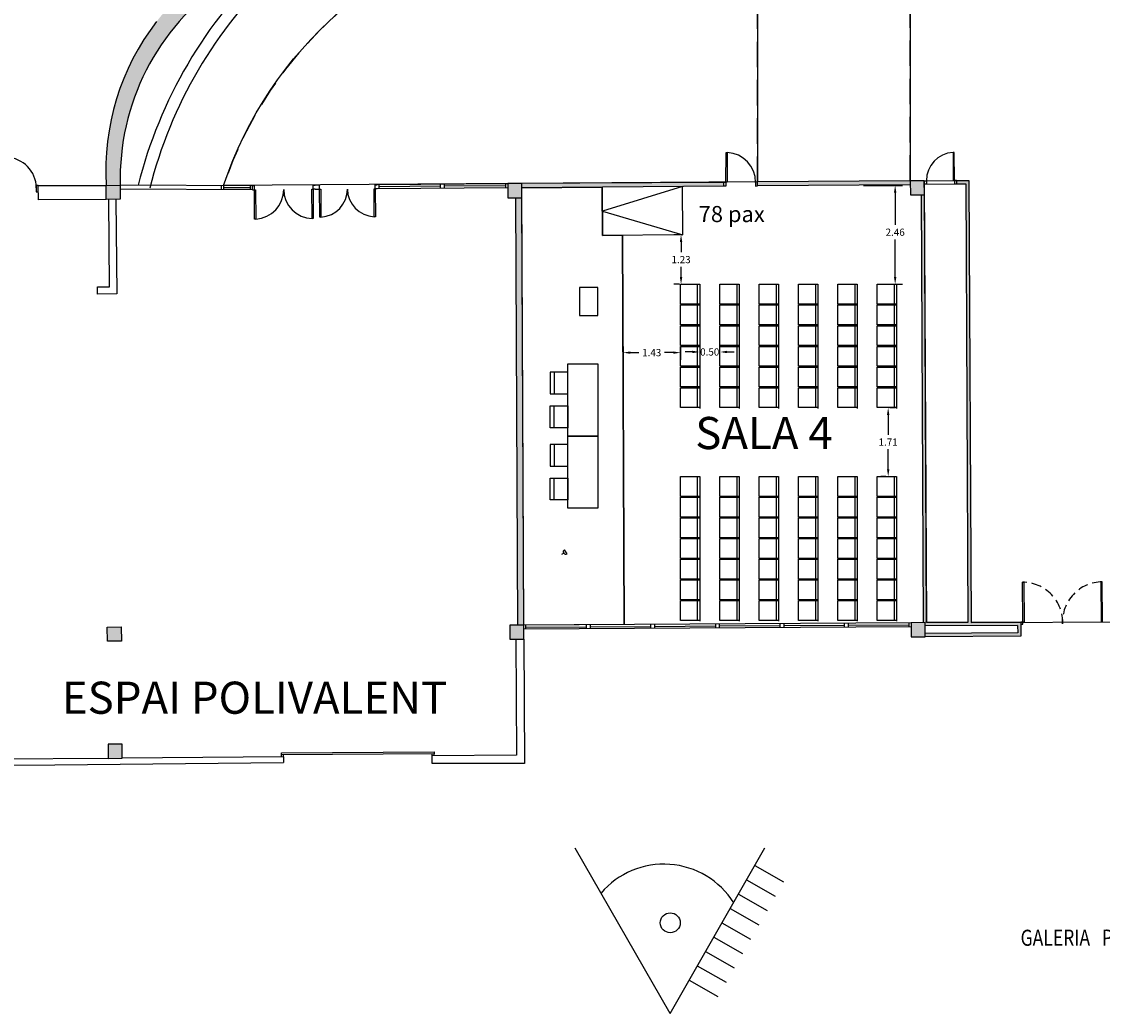
# Model space of a CAD drawing. Extents: x -628 to 351, y -594 to -333.
# Drawn here: x -227 to -200, y -500 to -475 of the extents above; entities that cross this region are included whole.
import ezdxf

# ---------------------------------------------------------------- set-up
doc = ezdxf.new("R2010")
doc.units = 0
doc.header["$MEASUREMENT"] = 0
doc.linetypes.add('HIDDEN', pattern=[0.375, 0.25, -0.125])
doc.linetypes.add('LÍNEAS_OCULTAS2', pattern=[4.7625, 3.175, -1.5875])
doc.layers.get('Defpoints').update_dxf_attribs({"linetype": 'CONTINUOUS'})
for name, color, linetype in [('1-ENV', 2, 'CONTINUOUS'), ('1-FUST', 4, 'CONTINUOUS'), ('1-MUR', 3, 'CONTINUOUS'), ('1-PILARS', 6, 'CONTINUOUS'), ('2-PROJ 1', 1, 'CONTINUOUS'), ('2-PROJ 2', 251, 'CONTINUOUS'), ('2-PROJ OCULTES', 4, 'LÍNEAS_OCULTAS2'), ('3-AUX 1', 30, 'CONTINUOUS'), ('4-TRA MURS', 253, 'CONTINUOUS'), ('4-TRA PILARS', 252, 'CONTINUOUS'), ('5-TXT 1 - ESPAIS', 1, 'CONTINUOUS'), ('72_BRX_CADHEROPLUS_D2_GRAFIK', 7, 'CONTINUOUS'), ('Cotas', 1, 'CONTINUOUS'), ('MOBILIARIO', 30, 'CONTINUOUS'), ('SIMB_INFORMACION', 5, 'CONTINUOUS'), ('SIMB_SERVICIOS', 3, 'CONTINUOUS'), ('TEXTOS', 7, 'CONTINUOUS'), ('TEXTOS_EN', 7, 'CONTINUOUS')]:
    doc.layers.add(name, color=color, linetype=linetype)
doc.layers.add('3-AUX 2_falsos sostres', color=190, linetype='CONTINUOUS', plot=False)
doc.layers.add('3-AUX 2_paviment', color=102, linetype='CONTINUOUS', plot=False)
doc.styles.add('Legend', font='calibri.ttf')
doc.styles.add('SS', font='sanss___.ttf')
doc.styles.add('text FIRA', font='arial.ttf')
doc.dimstyles.new('Eusebi', dxfattribs={"dimtxt": 0.18, "dimasz": 0.18, "dimexe": 0.18, "dimexo": 0.0625, "dimgap": 0.09, "dimtad": 0, "dimtih": 1, "dimtoh": 1, "dimzin": 0, "dimdsep": 46, "dimtxsty": 'Legend', "dimcen": 0.09, "dimadec": 0, "dimazin": 0, "dimtfac": 1, "dimtdec": 4, "dimtofl": 0, "dimtmove": 0, "dimatfit": 3, "dimfxl": 0, "dimtfill": 1, "dimtolj": 1, "dimtzin": 0, "dimarcsym": 0})

# ---------------------------------------------------------------- blocks, each defined once
blk = doc.blocks.new('PTO_VISTA')
at = {"layer": 'SIMB_INFORMACION', "linetype": 'Continuous'}
for p, q in [((-0.004, -2.256), (-2.368, 1.858)), ((-0.004, -2.256), (2.356, 1.868)), ((2.104, 1.427), (2.818, 1.018)), ((1.9, 1.07), (2.614, 0.662)), ((1.695, 0.713), (2.409, 0.305)), ((1.491, 0.356), (2.205, -0.052)), ((1.287, -0.001), (2.001, -0.409)), ((1.082, -0.358), (1.796, -0.766)), ((0.878, -0.715), (1.592, -1.123)), ((0.674, -1.072), (1.388, -1.48)), ((0.469, -1.429), (1.183, -1.837))]:
    blk.add_line(p, q, dxfattribs=at)
blk.add_circle((0, 0), 0.248, dxfattribs=at)
blk.add_circle((0, 0), 0.248, dxfattribs=at)
blk.add_arc((-0.159, -0.594), 2.054, 32.1721, 139.6167, dxfattribs=at)
blk = doc.blocks.new('ELECTRICIDAD')
at = {"layer": 'SIMB_SERVICIOS', "linetype": 'Continuous'}
for p, q in [((-0.25, 0), (0.25, 0)), ((0, 0.25), (0, 0.5))]:
    blk.add_line(p, q, dxfattribs=at)
blk.add_arc((0, 0), 0.25, 0, 180, dxfattribs=at)
blk = doc.blocks.new('*D147')
at = {"layer": 'Cotas', "color": 0, "lineweight": -2, "transparency": 16777216}
for p, q in [((-205.276, -485.004), (-205.276, -485.5)), ((-205.235, -484.824), (-205.096, -484.824)), ((-205.276, -486.358), (-205.276, -485.862)), ((-205.338, -486.538), (-205.456, -486.538))]:
    blk.add_line(p, q, dxfattribs=at)
at = {"layer": 'Cotas', "color": 0, "transparency": 16777216}
for points in [[(-205.306, -485.004), (-205.246, -485.004), (-205.276, -484.824)], [(-205.306, -486.358), (-205.246, -486.358), (-205.276, -486.538)]]:
    blk.add_solid(points, dxfattribs=at)
at = {"layer": 'Defpoints', "color": 0, "transparency": 16777216}
for p in [(-205.297, -484.824, 0.416), (-205.276, -486.538), (-205.276, -486.538)]:
    blk.add_point(p, dxfattribs=at)
at = {"layer": 'Cotas', "color": 0, "transparency": 16777216, "insert": (-205.276, -485.681), "char_height": 0.18, "attachment_point": 5, "style": 'Legend', "bg_fill": 3, "box_fill_scale": 1.25, "bg_fill_color": 256, "bg_fill_true_color": 13158600, "bg_fill_transparency": 0}
blk.add_mtext('\\A1;1.71', dxfattribs=at)
blk = doc.blocks.new('*D148')
at = {"layer": 'Cotas', "color": 0, "lineweight": -2, "transparency": 16777216}
for p, q in [((-205.891, -479.291), (-204.922, -479.291)), ((-205.102, -479.471), (-205.102, -480.275)), ((-205.102, -481.574), (-205.102, -480.639)), ((-205.064, -481.754), (-204.922, -481.754))]:
    blk.add_line(p, q, dxfattribs=at)
at = {"layer": 'Cotas', "color": 0, "transparency": 16777216}
for points in [[(-205.132, -479.471), (-205.072, -479.471), (-205.102, -479.291)], [(-205.132, -481.574), (-205.072, -481.574), (-205.102, -481.754)]]:
    blk.add_solid(points, dxfattribs=at)
at = {"layer": 'Defpoints', "color": 0, "transparency": 16777216}
for p in [(-205.954, -479.291), (-205.102, -479.291), (-205.126, -481.754)]:
    blk.add_point(p, dxfattribs=at)
at = {"layer": 'Cotas', "color": 0, "transparency": 16777216, "insert": (-205.102, -480.457), "char_height": 0.18, "attachment_point": 5, "style": 'Legend', "bg_fill": 3, "box_fill_scale": 1.25, "bg_fill_color": 256, "bg_fill_true_color": 13158600, "bg_fill_transparency": 0}
blk.add_mtext('\\A1;2.46', dxfattribs=at)
blk = doc.blocks.new('*D149')
at = {"layer": 'Cotas', "color": 0, "lineweight": -2, "transparency": 16777216}
for p, q in [((-211.876, -483.3), (-211.876, -483.635)), ((-211.696, -483.455), (-211.483, -483.455)), ((-210.628, -483.455), (-210.841, -483.455)), ((-210.448, -483.303), (-210.448, -483.635))]:
    blk.add_line(p, q, dxfattribs=at)
at = {"layer": 'Cotas', "color": 0, "transparency": 16777216}
for points in [[(-211.696, -483.425), (-211.696, -483.485), (-211.876, -483.455)], [(-210.628, -483.425), (-210.628, -483.485), (-210.448, -483.455)]]:
    blk.add_solid(points, dxfattribs=at)
at = {"layer": 'Defpoints', "color": 0, "transparency": 16777216}
for p in [(-211.876, -483.237), (-211.876, -483.455), (-210.448, -483.24)]:
    blk.add_point(p, dxfattribs=at)
at = {"layer": 'Cotas', "color": 0, "transparency": 16777216, "insert": (-211.162, -483.455), "char_height": 0.18, "attachment_point": 5, "style": 'Legend', "bg_fill": 3, "box_fill_scale": 1.25, "bg_fill_color": 256, "bg_fill_true_color": 13158600, "bg_fill_transparency": 0}
blk.add_mtext('\\A1;1.43', dxfattribs=at)
blk = doc.blocks.new('*D156')
at = {"layer": 'Cotas', "color": 0, "lineweight": -2, "transparency": 16777216}
for p, q in [((-210.148, -483.438), (-210.328, -483.438)), ((-209.968, -483.285), (-209.968, -483.618)), ((-209.468, -483.392), (-209.468, -483.258)), ((-209.288, -483.438), (-209.108, -483.438))]:
    blk.add_line(p, q, dxfattribs=at)
at = {"layer": 'Cotas', "color": 0, "transparency": 16777216}
for points in [[(-210.148, -483.408), (-210.148, -483.468), (-209.968, -483.438)], [(-209.288, -483.408), (-209.288, -483.468), (-209.468, -483.438)]]:
    blk.add_solid(points, dxfattribs=at)
at = {"layer": 'Cotas', "color": 0, "transparency": 16777216, "insert": (-209.718, -483.438), "char_height": 0.18, "attachment_point": 5, "style": 'Legend', "bg_fill": 3, "box_fill_scale": 1.25, "bg_fill_color": 256, "bg_fill_true_color": 13158600, "bg_fill_transparency": 0}
blk.add_mtext('\\A1;0.50', dxfattribs=at)
at = {"layer": 'Defpoints', "color": 0, "transparency": 16777216}
for p in [(-209.968, -483.223), (-209.968, -483.438), (-209.468, -483.454)]:
    blk.add_point(p, dxfattribs=at)
blk = doc.blocks.new('Presidencia')
at = {"layer": 'MOBILIARIO'}
for points in [[(-263.075, -424.956), (-262.535, -424.956), (-262.535, -425.396), (-263.075, -425.396), (-263.075, -424.956)], [(-263.075, -425.056), (-262.535, -425.056)], [(-261.69, -424.956), (-262.23, -424.956), (-262.23, -425.396), (-261.69, -425.396), (-261.69, -424.956)], [(-261.69, -425.056), (-262.23, -425.056)], [(-261.275, -424.956), (-260.735, -424.956), (-260.735, -425.396), (-261.275, -425.396), (-261.275, -424.956)], [(-261.275, -425.056), (-260.735, -425.056)], [(-259.89, -424.956), (-260.43, -424.956), (-260.43, -425.396), (-259.89, -425.396), (-259.89, -424.956)], [(-259.89, -425.056), (-260.43, -425.056)], [(-263.283, -425.396), (-261.483, -425.396), (-261.483, -426.136), (-263.283, -426.136), (-263.283, -425.396)], [(-261.483, -425.396), (-259.683, -425.396), (-259.683, -426.136), (-261.483, -426.136), (-261.483, -425.396)], [(-258.483, -426.136), (-257.783, -426.136), (-257.783, -425.686), (-258.483, -425.686), (-258.483, -426.136)]]:
    blk.add_lwpolyline(points, dxfattribs=at)
blk = doc.blocks.new('*D217')
at = {"layer": 'Cotas', "color": 0, "lineweight": -2, "transparency": 16777216}
for p, q in [((-210.451, -480.521), (-210.612, -480.521)), ((-210.432, -480.701), (-210.432, -480.955)), ((-210.432, -481.574), (-210.432, -481.32)), ((-210.468, -481.754), (-210.612, -481.754))]:
    blk.add_line(p, q, dxfattribs=at)
at = {"layer": 'Cotas', "color": 0, "transparency": 16777216}
for points in [[(-210.462, -480.701), (-210.402, -480.701), (-210.432, -480.521)], [(-210.462, -481.574), (-210.402, -481.574), (-210.432, -481.754)]]:
    blk.add_solid(points, dxfattribs=at)
at = {"layer": 'Defpoints', "color": 0, "transparency": 16777216}
for p in [(-210.432, -480.521), (-210.388, -480.521), (-210.406, -481.754)]:
    blk.add_point(p, dxfattribs=at)
at = {"layer": 'Cotas', "color": 0, "transparency": 16777216, "insert": (-210.432, -481.138), "char_height": 0.18, "attachment_point": 5, "style": 'Legend', "bg_fill": 3, "box_fill_scale": 1.25, "bg_fill_color": 256, "bg_fill_true_color": 13158600, "bg_fill_transparency": 0}
blk.add_mtext('\\A1;1.23', dxfattribs=at)
blk = doc.blocks.new('Silla 2')
at = {"layer": '72_BRX_CADHEROPLUS_D2_GRAFIK', "color": 7}
blk.add_line((-609.024, -439.523), (-608.529, -439.523), dxfattribs=at)
for points in [[(-609.024, -439.582), (-608.529, -439.582), (-608.529, -439.102), (-609.024, -439.102), (-609.024, -439.582)], [(-608.529, -439.582), (-608.509, -439.582)]]:
    blk.add_lwpolyline(points, dxfattribs=at)
blk = doc.blocks.new('*D260')
at = {"layer": 'Cotas', "color": 0, "lineweight": -2, "transparency": 16777216}
for p, q in [((-212.05, -413.511), (-211.932, -413.511)), ((-212.112, -413.691), (-212.112, -415.571)), ((-212.112, -417.816), (-212.112, -415.936)), ((-212.163, -417.996), (-212.292, -417.996)), ((-565.846, -421.382), (-565.846, -421.624)), ((-565.666, -421.444), (-565.365, -421.444)), ((-565.185, -421.495), (-565.185, -421.624)), ((-14.87, -483.311), (-14.87, -483.194)), ((-12.87, -483.311), (-12.87, -483.194)), ((-14.69, -483.374), (-14.199, -483.374)), ((-13.05, -483.374), (-13.542, -483.374))]:
    blk.add_line(p, q, dxfattribs=at)
at = {"layer": 'Cotas', "color": 0, "transparency": 16777216}
for points in [[(-212.142, -413.691), (-212.082, -413.691), (-212.112, -413.511)], [(-212.142, -417.816), (-212.082, -417.816), (-212.112, -417.996)], [(-565.666, -421.414), (-565.666, -421.474), (-565.846, -421.444)], [(-565.365, -421.414), (-565.365, -421.474), (-565.185, -421.444)], [(-14.69, -483.344), (-14.69, -483.404), (-14.87, -483.374)], [(-13.05, -483.344), (-13.05, -483.404), (-12.87, -483.374)]]:
    blk.add_solid(points, dxfattribs=at)
at = {"layer": 'Defpoints', "color": 0, "transparency": 16777216}
for p in [(-212.112, -413.511), (-212.112, -413.511), (-212.1, -417.996), (-14.87, -483.374), (-12.87, -483.374), (-12.87, -483.374)]:
    blk.add_point(p, dxfattribs=at)
at = {"layer": 'Cotas', "color": 7, "transparency": 16777216, "insert": (-212.112, -415.753), "char_height": 0.18, "attachment_point": 5, "style": 'Legend', "bg_fill": 3, "box_fill_scale": 1.25, "bg_fill_color": 256, "bg_fill_true_color": 13158600, "bg_fill_transparency": 0}
blk.add_mtext('\\A1;4.48', dxfattribs=at)
at = {"layer": 'Cotas', "color": 0, "transparency": 16777216, "char_height": 0.18, "attachment_point": 5, "style": 'Legend', "bg_fill": 3, "box_fill_scale": 1.25, "bg_fill_color": 256, "bg_fill_true_color": 13158600, "bg_fill_transparency": 0}
for s, insert in [('\\A1;0.66', (-565.516, -421.444)), ('\\A1;2.00', (-13.87, -483.374))]:
    blk.add_mtext(s, dxfattribs=dict(at, insert=insert))
at = {"layer": 'Defpoints', "color": 0, "transparency": 16777216}
for p in [(-565.846, -421.32), (-565.185, -421.433), (-565.185, -421.444)]:
    blk.add_point(p, dxfattribs=at)
blk = doc.blocks.new('*D261')
at = {"layer": 'Cotas', "color": 0, "lineweight": -2, "transparency": 16777216}
for p, q in [((-211.43, -416.9), (-211.43, -416.564)), ((-211.25, -416.744), (-210.193, -416.744)), ((-208.462, -416.744), (-209.542, -416.744)), ((-208.282, -416.889), (-208.282, -416.564)), ((-570.671, -421.737), (-570.671, -421.62)), ((-570.491, -421.8), (-570.382, -421.8)), ((-569.631, -421.8), (-569.74, -421.8)), ((-569.451, -421.841), (-569.451, -421.98)), ((-14.87, -487.744), (-14.87, -487.625)), ((-15.05, -487.805), (-15.23, -487.805)), ((-13.855, -487.858), (-13.855, -487.985)), ((-13.675, -487.805), (-13.495, -487.805))]:
    blk.add_line(p, q, dxfattribs=at)
at = {"layer": 'Cotas', "color": 0, "transparency": 16777216}
for points in [[(-211.25, -416.714), (-211.25, -416.774), (-211.43, -416.744)], [(-208.462, -416.714), (-208.462, -416.774), (-208.282, -416.744)], [(-570.491, -421.77), (-570.491, -421.83), (-570.671, -421.8)], [(-569.631, -421.77), (-569.631, -421.83), (-569.451, -421.8)], [(-15.05, -487.775), (-15.05, -487.835), (-14.87, -487.805)], [(-13.675, -487.775), (-13.675, -487.835), (-13.855, -487.805)]]:
    blk.add_solid(points, dxfattribs=at)
at = {"layer": 'Defpoints', "color": 0, "transparency": 16777216}
for p in [(-208.282, -416.744), (-211.43, -416.963), (-208.282, -416.951), (-570.671, -421.8), (-569.451, -421.779, 0.416), (-569.451, -421.8), (-14.87, -487.806)]:
    blk.add_point(p, dxfattribs=at)
at = {"layer": 'Cotas', "color": 7, "transparency": 16777216, "insert": (-209.868, -416.744), "char_height": 0.18, "attachment_point": 5, "style": 'Legend', "bg_fill": 3, "box_fill_scale": 1.25, "bg_fill_color": 256, "bg_fill_true_color": 13158600, "bg_fill_transparency": 0}
blk.add_mtext('\\A1;3.15', dxfattribs=at)
at = {"layer": 'Cotas', "color": 0, "transparency": 16777216, "char_height": 0.18, "attachment_point": 5, "style": 'Legend', "bg_fill": 3, "box_fill_scale": 1.25, "bg_fill_color": 256, "bg_fill_true_color": 13158600, "bg_fill_transparency": 0}
for s, insert in [('\\A1;1.22', (-570.061, -421.8)), ('\\A1;1.01', (-14.207, -487.805))]:
    blk.add_mtext(s, dxfattribs=dict(at, insert=insert))
at = {"layer": 'Defpoints', "color": 0, "transparency": 16777216}
for p in [(-13.855, -487.795), (-13.855, -487.805)]:
    blk.add_point(p, dxfattribs=at)

msp = doc.modelspace()

# ---------------------------------------------------------------- hatches: boundary and pattern name
at = {"layer": '4-TRA MURS'}
h = msp.add_hatch(color=256, dxfattribs=at)
h.dxf.hatch_style = 1
h.paths.add_polyline_path([(-220.894, -468.883), (-220.894, -468.727), (-220.894, -468.665), (-221.3, -468.664), (-221.3, -468.758), (-221.4, -468.758), (-221.401, -468.908), (-221.301, -468.908), (-221.307, -470.628), (-224.707, -470.641), (-224.7, -468.771), (-224.829, -468.771), (-224.838, -466.925), (-224.612, -466.973), (-224.614, -466.666), (-224.99, -466.586), (-224.979, -468.772), (-228.163, -468.784), (-231.603, -468.797), (-233.183, -468.803), (-233.333, -468.804), (-233.332, -468.954), (-231.762, -468.948), (-227.732, -468.932), (-224.828, -468.921), (-224.819, -470.741), (-221.307, -470.728), (-221.316, -473.406, 0.113329), (-223.488, -475.214, 0.181208), (-224.743, -479.29), (-224.393, -479.288, -0.252978), (-221.817, -474.215), (-221.815, -474.485), (-220.883, -473.851)])
h = msp.add_hatch(color=256, dxfattribs=at)
h.dxf.hatch_style = 1
h.paths.add_polyline_path([(-209.366, -479.213), (-214.744, -479.239), (-214.744, -479.25), (-214.394, -479.248), (-214.394, -479.353), (-209.365, -479.313)])
h = msp.add_hatch(color=256, dxfattribs=at)
h.dxf.hatch_style = 1
h.paths.add_polyline_path([(-204.726, -479.176), (-208.526, -479.206), (-208.525, -479.306), (-204.725, -479.276)])
h = msp.add_hatch(color=256, dxfattribs=at)
h.dxf.hatch_style = 1
h.paths.add_polyline_path([(-201.974, -490.163), (-203.213, -490.17), (-203.266, -479.171), (-203.576, -479.171), (-203.575, -479.251), (-203.345, -479.251), (-203.293, -490.17), (-204.323, -490.176), (-204.374, -479.525), (-204.454, -479.525), (-204.403, -490.176), (-204.356, -490.176), (-204.356, -490.256), (-202.053, -490.244), (-202.052, -490.434), (-204.354, -490.446), (-204.354, -490.526), (-201.972, -490.513)])
h = msp.add_hatch(color=256, dxfattribs=at)
h.dxf.hatch_style = 1
h.paths.add_polyline_path([(-214.392, -479.598), (-214.551, -479.599), (-214.504, -490.242), (-214.345, -490.241)])
at = {"layer": '4-TRA PILARS'}
h = msp.add_hatch(color=256, dxfattribs=at)
h.dxf.hatch_style = 1
h.paths.add_polyline_path([(-224.393, -479.288), (-224.743, -479.29), (-224.741, -479.64), (-224.391, -479.638)])
h = msp.add_hatch(color=256, dxfattribs=at)
h.dxf.hatch_style = 1
h.paths.add_polyline_path([(-214.394, -479.248), (-214.744, -479.25), (-214.742, -479.6), (-214.392, -479.598)])
h = msp.add_hatch(color=256, dxfattribs=at)
h.dxf.hatch_style = 1
h.paths.add_polyline_path([(-204.376, -479.175), (-204.726, -479.176), (-204.724, -479.526), (-204.374, -479.525)])
h = msp.add_hatch(color=256, dxfattribs=at)
h.dxf.hatch_style = 1
h.paths.add_polyline_path([(-204.356, -490.176), (-204.706, -490.178), (-204.704, -490.528), (-204.354, -490.526)])
h = msp.add_hatch(color=256, dxfattribs=at)
h.dxf.hatch_style = 1
h.paths.add_polyline_path([(-224.366, -490.285), (-224.716, -490.288), (-224.713, -490.638), (-224.363, -490.635)])
h = msp.add_hatch(color=256, dxfattribs=at)
h.dxf.hatch_style = 1
h.paths.add_polyline_path([(-214.345, -490.241), (-214.695, -490.243), (-214.693, -490.592), (-214.343, -490.591)])
h = msp.add_hatch(color=256, dxfattribs=at)
h.dxf.hatch_style = 1
h.paths.add_polyline_path([(-224.343, -493.202), (-224.693, -493.205), (-224.691, -493.555), (-224.341, -493.552)])

# ---------------------------------------------------------------- linework, layer by layer
at = {"layer": '1-ENV'}
for p, q in [((-214.744, -479.239), (-209.366, -479.213)), ((-214.744, -479.25), (-214.744, -479.239)), ((-209.365, -479.313), (-214.394, -479.353)), ((-209.365, -479.313), (-209.366, -479.213)), ((-204.726, -479.176), (-208.526, -479.206)), ((-208.525, -479.306), (-208.526, -479.206)), ((-204.725, -479.276), (-208.525, -479.306)), ((-204.376, -479.175), (-204.323, -490.176)), ((-203.576, -479.171), (-203.575, -479.251)), ((-203.576, -479.171), (-203.266, -479.171)), ((-203.575, -479.251), (-203.345, -479.251)), ((-203.345, -479.251), (-203.293, -490.17)), ((-203.266, -479.171), (-203.213, -490.17)), ((-214.551, -479.599), (-214.504, -490.242)), ((-214.345, -490.241), (-214.392, -479.598)), ((-204.454, -479.525), (-204.403, -490.176)), ((-203.293, -490.17), (-204.323, -490.176)), ((-201.974, -490.163), (-203.213, -490.17)), ((-201.974, -490.163), (-201.972, -490.513)), ((-202.053, -490.244), (-204.356, -490.256)), ((-202.052, -490.434), (-204.354, -490.446)), ((-202.053, -490.244), (-202.052, -490.434)), ((-201.972, -490.513), (-204.354, -490.526))]:
    msp.add_line(p, q, dxfattribs=at)
for centre, radius, start, end in [((-212.706, -482.13), 11.596, 133.4697, 165.8218), ((-218.412, -479.134), 5.983, 124.6888, 181.4757), ((-218.677, -478.926), 6.077, 142.3477, 183.4317)]:
    msp.add_arc(centre, radius, start, end, dxfattribs=at)
at = {"layer": '1-FUST'}
for p, q in [((-209.316, -479.213), (-209.31, -478.473)), ((-209.31, -478.473), (-209.28, -478.474)), ((-209.28, -478.474), (-209.286, -479.213)), ((-203.631, -478.472), (-203.661, -478.472)), ((-203.661, -478.472), (-203.656, -479.172)), ((-203.626, -479.171), (-203.631, -478.472)), ((-226.432, -479.298), (-226.483, -479.298)), ((-226.483, -479.298), (-226.482, -479.448)), ((-221.104, -479.3), (-224.393, -479.288)), ((-221.103, -479.4), (-224.392, -479.388)), ((-221.873, -479.397), (-221.874, -479.297)), ((-221.817, -479.396), (-221.817, -479.297)), ((-221.817, -479.347), (-221.154, -479.342)), ((-221.153, -479.4), (-221.154, -479.3)), ((-221.054, -479.299), (-221.104, -479.3)), ((-221.103, -479.4), (-221.104, -479.3)), ((-221.103, -479.4), (-221.053, -479.399)), ((-221.053, -479.399), (-221.054, -479.299)), ((-221.047, -480.129), (-221.053, -479.399)), ((-221.053, -479.399), (-221.023, -479.399)), ((-221.023, -479.399), (-221.017, -480.129)), ((-219.617, -480.118), (-219.623, -479.388)), ((-219.623, -479.388), (-219.593, -479.388)), ((-219.593, -479.388), (-219.594, -479.288)), ((-219.594, -479.288), (-219.544, -479.288)), ((-219.593, -479.388), (-219.587, -480.117)), ((-219.543, -479.388), (-219.593, -479.388)), ((-219.434, -479.287), (-219.544, -479.288)), ((-219.543, -479.388), (-219.433, -479.387)), ((-219.433, -479.387), (-219.434, -479.287)), ((-219.433, -479.387), (-219.403, -479.386)), ((-219.428, -480.081), (-219.433, -479.387)), ((-219.403, -479.386), (-219.398, -480.081)), ((-218.068, -480.07), (-218.073, -479.376)), ((-218.073, -479.376), (-218.043, -479.376)), ((-218.044, -479.276), (-217.994, -479.275)), ((-218.043, -479.376), (-218.044, -479.276)), ((-217.993, -479.375), (-218.043, -479.376)), ((-218.043, -479.376), (-218.038, -480.07)), ((-214.744, -479.25), (-217.994, -479.275)), ((-214.743, -479.35), (-217.993, -479.375)), ((-217.943, -479.375), (-217.944, -479.275)), ((-216.419, -479.313), (-217.944, -479.325)), ((-216.418, -479.363), (-216.419, -479.263)), ((-216.318, -479.362), (-216.319, -479.262)), ((-214.794, -479.3), (-216.319, -479.312)), ((-214.793, -479.35), (-214.794, -479.25)), ((-209.366, -479.213), (-209.316, -479.213)), ((-209.315, -479.313), (-209.365, -479.313)), ((-209.286, -479.213), (-209.316, -479.213)), ((-209.316, -479.213), (-209.315, -479.313)), ((-208.526, -479.206), (-208.576, -479.207)), ((-208.576, -479.207), (-208.575, -479.307)), ((-208.575, -479.307), (-208.525, -479.306)), ((-204.376, -479.175), (-204.326, -479.174)), ((-204.325, -479.257), (-204.375, -479.257)), ((-204.326, -479.174), (-204.325, -479.257)), ((-203.656, -479.172), (-203.626, -479.171)), ((-203.576, -479.171), (-203.626, -479.171)), ((-203.626, -479.171), (-203.625, -479.251)), ((-203.625, -479.251), (-203.575, -479.251)), ((-226.482, -479.448), (-226.431, -479.448)), ((-221.017, -480.129), (-221.047, -480.129)), ((-219.587, -480.117), (-219.617, -480.118)), ((-219.398, -480.081), (-219.428, -480.081)), ((-218.038, -480.07), (-218.068, -480.07)), ((-204.706, -490.178), (-214.345, -490.241)), ((-206.362, -490.289), (-206.363, -490.189)), ((-206.262, -490.288), (-206.263, -490.188)), ((-204.755, -490.279), (-204.756, -490.179)), ((-204.705, -490.278), (-214.344, -490.341)), ((-214.294, -490.341), (-214.295, -490.241)), ((-214.295, -490.291), (-212.788, -490.283)), ((-212.788, -490.331), (-212.788, -490.231)), ((-212.688, -490.33), (-212.688, -490.23)), ((-212.688, -490.28), (-211.182, -490.27)), ((-211.181, -490.32), (-211.182, -490.22)), ((-211.081, -490.32), (-211.082, -490.22)), ((-211.082, -490.27), (-209.575, -490.26)), ((-209.575, -490.21), (-209.575, -490.31)), ((-209.475, -490.309), (-209.475, -490.209)), ((-209.475, -490.259), (-207.969, -490.25)), ((-207.969, -490.2), (-207.969, -490.3)), ((-207.869, -490.299), (-207.869, -490.199)), ((-207.869, -490.249), (-206.362, -490.239)), ((-206.262, -490.238), (-204.756, -490.229))]:
    msp.add_line(p, q, dxfattribs=at)
at = {"layer": '1-FUST', "linetype": 'Continuous'}
for p, q in [((-201.929, -489.173), (-201.899, -489.173)), ((-201.924, -490.163), (-201.929, -489.173)), ((-201.899, -489.173), (-201.894, -490.163)), ((-199.949, -489.163), (-199.979, -489.163)), ((-199.979, -489.163), (-199.974, -490.153)), ((-199.944, -490.153), (-199.949, -489.163)), ((-201.924, -490.163), (-201.974, -490.163)), ((-201.923, -490.213), (-201.924, -490.163)), ((-201.924, -490.163), (-201.894, -490.163)), ((-201.894, -490.163), (-201.924, -490.163)), ((-199.974, -490.153), (-199.944, -490.153)), ((-201.973, -490.213), (-201.923, -490.213))]:
    msp.add_line(p, q, dxfattribs=at)
at = {"layer": '1-FUST'}
for centre, radius, start, end in [((-227.242, -479.354), 0.76, 0.45, 88.1877), ((-209.316, -479.213), 0.74, 359.55, 87.2266), ((-203.628, -479.169), 0.698, 92.7314, 180.4219), ((-221.053, -479.399), 0.73, 272.8053, 0.45), ((-219.593, -479.388), 0.73, 180.45, 268.0947), ((-219.433, -479.387), 0.695, 272.924, 0.45), ((-218.043, -479.376), 0.695, 180.45, 267.976)]:
    msp.add_arc(centre, radius, start, end, dxfattribs=at)
at = {"layer": '1-FUST', "linetype": 'HIDDEN'}
for centre, start, end in [((-201.924, -490.163), 357.4099, 90.3012), ((-199.944, -490.153), 90.3012, 183.1925)]:
    msp.add_arc(centre, 0.991, start, end, dxfattribs=at)
at = {"layer": '1-MUR'}
for p, q in [((-226.432, -479.298), (-224.743, -479.29)), ((-226.43, -479.648), (-226.432, -479.298)), ((-224.741, -479.64), (-226.43, -479.648)), ((-224.662, -481.814), (-224.68, -479.64)), ((-224.5, -479.639), (-224.481, -481.993)), ((-224.962, -481.817), (-224.662, -481.814)), ((-224.961, -481.997), (-224.962, -481.817)), ((-224.481, -481.993), (-224.961, -481.997)), ((-214.543, -490.592), (-214.531, -493.474)), ((-214.343, -490.591), (-214.33, -493.68)), ((-214.531, -493.474), (-216.63, -493.491)), ((-216.63, -493.681), (-216.63, -493.491)), ((-214.33, -493.68), (-216.63, -493.681))]:
    msp.add_line(p, q, dxfattribs=at)
at = {"layer": '1-PILARS'}
for p, q in [((-224.743, -479.29), (-224.393, -479.288)), ((-224.741, -479.64), (-224.743, -479.29)), ((-224.393, -479.288), (-224.391, -479.638)), ((-214.394, -479.248), (-214.744, -479.25)), ((-214.744, -479.25), (-214.742, -479.6)), ((-214.392, -479.598), (-214.394, -479.248)), ((-204.376, -479.175), (-204.726, -479.176)), ((-204.726, -479.176), (-204.724, -479.526)), ((-204.374, -479.525), (-204.376, -479.175)), ((-224.391, -479.638), (-224.741, -479.64)), ((-214.742, -479.6), (-214.392, -479.598)), ((-204.724, -479.526), (-204.374, -479.525)), ((-204.356, -490.176), (-204.706, -490.178)), ((-204.706, -490.178), (-204.704, -490.528)), ((-204.354, -490.526), (-204.356, -490.176)), ((-224.716, -490.288), (-224.366, -490.285)), ((-224.713, -490.638), (-224.716, -490.288)), ((-224.366, -490.285), (-224.363, -490.635)), ((-214.345, -490.241), (-214.695, -490.243)), ((-214.695, -490.243), (-214.693, -490.592)), ((-214.343, -490.591), (-214.345, -490.241)), ((-224.363, -490.635), (-224.713, -490.638)), ((-214.693, -490.592), (-214.343, -490.591)), ((-204.704, -490.528), (-204.354, -490.526)), ((-224.343, -493.202), (-224.693, -493.205)), ((-224.693, -493.205), (-224.691, -493.555)), ((-224.341, -493.552), (-224.343, -493.202)), ((-224.691, -493.555), (-224.341, -493.552))]:
    msp.add_line(p, q, dxfattribs=at)
at = {"layer": '2-PROJ 1'}
for p, q in [((-212.388, -480.537), (-212.394, -479.337)), ((-210.388, -480.521), (-210.394, -479.321)), ((-210.388, -480.521), (-212.388, -480.537)), ((-211.845, -490.225), (-211.888, -480.533))]:
    msp.add_line(p, q, dxfattribs=at)
msp.add_arc((-212.706, -482.13), 11.296, 133.4697, 165.8218, dxfattribs=at)
at = {"layer": '2-PROJ 2'}
msp.add_lwpolyline([(-210.394, -479.321), (-212.391, -479.937), (-210.388, -480.521)], dxfattribs=at)
at = {"layer": '2-PROJ OCULTES', "ltscale": 0.2}
for p, q in [((-208.526, -479.206), (-208.526, -470.315)), ((-204.726, -479.176), (-204.726, -471.213))]:
    msp.add_line(p, q, dxfattribs=at)
msp.add_lwpolyline([(-221.821, -479.297, -0.271824), (-214.284, -472.715), (-215.045, -468.753)], format="xyb", dxfattribs=at)
at = {"layer": '3-AUX 1'}
for p, q in [((-220.379, -493.421), (-216.58, -493.391)), ((-220.379, -493.471), (-220.379, -493.421)), ((-216.58, -493.391), (-216.58, -493.441)), ((-224.691, -493.555), (-234.329, -493.631)), ((-226.018, -493.713), (-220.33, -493.657)), ((-220.33, -493.52), (-224.341, -493.552)), ((-220.38, -493.521), (-220.379, -493.471)), ((-216.58, -493.441), (-220.379, -493.471)), ((-220.33, -493.52), (-220.329, -493.47)), ((-220.33, -493.52), (-220.33, -493.657)), ((-216.63, -493.491), (-216.63, -493.441)), ((-216.58, -493.491), (-216.58, -493.441)), ((-234.451, -493.769), (-226.018, -493.713))]:
    msp.add_line(p, q, dxfattribs=at)
msp.add_lwpolyline([(-204.375, -479.257), (-203.345, -479.251), (-203.293, -490.17), (-204.323, -490.176)], close=True, dxfattribs=at)
at = {"layer": '3-AUX 2_falsos sostres'}
msp.add_lwpolyline([(-204.89, -424.484), (-204.889, -432.598), (-202.133, -431.909), (-202.075, -448.169), (-202.625, -448.167), (-202.625, -448.07), (-204.565, -448.075), (-204.539, -453.553), (-202.06, -453.562), (-202.02, -471.853), (-204.726, -471.213), (-204.726, -479.178), (-203.266, -479.171), (-203.213, -490.17), (-174.808, -490.058)], dxfattribs=at)
msp.add_lwpolyline([(-208.526, -470.315), (-208.526, -479.206), (-221.821, -479.297, -0.271824), (-214.284, -472.715), (-215.045, -468.753)], format="xyb", close=True, dxfattribs=at)
at = {"layer": '3-AUX 2_paviment'}
msp.add_lwpolyline([(-214.345, -490.241), (-214.394, -479.353), (-212.394, -479.337), (-212.388, -480.537), (-211.888, -480.533), (-211.845, -490.225)], close=True, dxfattribs=at)

# ---------------------------------------------------------------- block references
at = {"layer": 'MOBILIARIO', "rotation": 90}
msp.add_blockref('Presidencia', (-638.643, -224.048), dxfattribs=at)
at = {"layer": 'MOBILIARIO', "color": 5, "xscale": -1, "rotation": 90}
for p in [(-648.57, -1090.778), (-647.59, -1090.778), (-646.61, -1090.778), (-649.55, -1091.293), (-648.57, -1091.293), (-647.59, -1091.293), (-646.61, -1091.293), (-645.63, -1091.293), (-644.65, -1091.293), (-647.59, -1091.808), (-646.61, -1091.808), (-645.63, -1091.808), (-644.65, -1091.808), (-647.59, -1092.323), (-646.61, -1092.323), (-645.63, -1092.323), (-644.65, -1092.323), (-649.55, -1092.838), (-648.57, -1092.838), (-647.59, -1092.838), (-646.61, -1092.838), (-645.63, -1092.838), (-644.65, -1092.838), (-649.55, -1093.353), (-648.57, -1093.353), (-647.59, -1093.353), (-646.61, -1093.353), (-645.63, -1093.353), (-649.55, -1095.562), (-648.57, -1095.562), (-647.59, -1095.562), (-646.61, -1095.562), (-645.63, -1095.562), (-649.55, -1096.077), (-648.57, -1096.077), (-647.59, -1096.077), (-646.61, -1096.077), (-645.63, -1096.077), (-644.65, -1096.077), (-649.55, -1096.592), (-648.57, -1096.592), (-647.59, -1096.592), (-646.61, -1096.592), (-645.63, -1096.592), (-644.65, -1096.592), (-649.55, -1097.107), (-648.57, -1097.107), (-647.59, -1097.107), (-646.61, -1097.107), (-645.63, -1097.107), (-644.65, -1097.107), (-649.55, -1097.622), (-648.57, -1097.622), (-647.59, -1097.622), (-646.61, -1097.622), (-645.63, -1097.622), (-644.65, -1097.622), (-649.55, -1098.137), (-648.57, -1098.137), (-647.59, -1098.137), (-646.61, -1098.137), (-645.63, -1098.137), (-644.65, -1098.137), (-649.55, -1098.652), (-648.57, -1098.652), (-647.59, -1098.652), (-646.61, -1098.652), (-645.63, -1098.652), (-644.65, -1098.652)]:
    msp.add_blockref('Silla 2', p, dxfattribs=at)
at = {"layer": 'SIMB_INFORMACION'}
msp.add_blockref('PTO_VISTA', (-210.701, -497.649), dxfattribs=at)
at = {"layer": 'SIMB_SERVICIOS', "xscale": 0.25, "yscale": 0.25, "zscale": 0.25, "rotation": 123.4780792140343}
msp.add_blockref('ELECTRICIDAD', (-213.302, -488.414), dxfattribs=at)

# ---------------------------------------------------------------- texts
at = {"layer": '5-TXT 1 - ESPAIS', "style": 'text FIRA'}
for s, p in [('SALA 4', (-210.079, -485.856)), ('ESPAI POLIVALENT', (-225.848, -492.446))]:
    msp.add_text(s, height=0.8, dxfattribs=at).set_placement(p)
at = {"layer": 'TEXTOS', "style": 'SS'}
msp.add_text('78 pax', height=0.4, dxfattribs=at).set_placement((-209.993, -480.205))
at = {"layer": 'TEXTOS_EN', "linetype": 'Continuous', "style": 'SS', "width": 0.8}
msp.add_text('GALERIA   PLAÇA DEL UNIVERS', height=0.4, rotation=0.16, dxfattribs=at).set_placement((-201.98, -498.222))

# ---------------------------------------------------------------- next in the draw order: dimensions: what is measured, and where the dimension line sits
at = {"layer": 'Cotas'}
dim = msp.add_linear_dim(base=(-205.102, -479.291), p1=(-205.126, -481.754), p2=(-205.954, -479.291), angle=90, dimstyle='Eusebi', dxfattribs=at)
dim.commit()
dim.dimension.update_dxf_attribs({"geometry": '*D148', "text_midpoint": (-205.102, -480.457), "dimtype": 160})
for base, p1, p2, picture, middle in [((-210.432, -480.521), (-210.406, -481.754), (-210.388, -480.521), '*D217', (-210.432, -481.138)), ((-205.276, -486.538), (-205.297, -484.824, 0.416), (-205.276, -486.538), '*D147', (-205.276, -485.681))]:
    dim = msp.add_linear_dim(base=base, p1=p1, p2=p2, angle=90, dimstyle='Eusebi', dxfattribs=at)
    dim.commit()
    dim.dimension.update_dxf_attribs({"geometry": picture, "text_midpoint": middle})
dim = msp.add_linear_dim(base=(-211.876, -483.455), p1=(-210.448, -483.24), p2=(-211.876, -483.237), dimstyle='Eusebi', dxfattribs=at)
dim.commit()
dim.dimension.update_dxf_attribs({"geometry": '*D149', "text_midpoint": (-211.162, -483.455)})

# ---------------------------------------------------------------- next in the draw order: block references
at = {"layer": 'MOBILIARIO', "color": 5, "xscale": -1, "rotation": 90}
for p in [(-649.55, -1090.778), (-645.63, -1090.778), (-644.65, -1090.778), (-644.65, -1093.353), (-644.65, -1095.562)]:
    msp.add_blockref('Silla 2', p, dxfattribs=at)

# ---------------------------------------------------------------- next in the draw order: dimensions: what is measured, and where the dimension line sits
at = {"layer": 'Cotas'}
dim = msp.add_linear_dim(base=(-209.968, -483.438), p1=(-209.468, -483.454), p2=(-209.968, -483.223), dimstyle='Eusebi', dxfattribs=at)
dim.commit()
dim.dimension.update_dxf_attribs({"geometry": '*D156', "text_midpoint": (-209.718, -483.438), "dimtype": 160})

# ---------------------------------------------------------------- next in the draw order: block references
at = {"layer": 'MOBILIARIO', "color": 5, "xscale": -1, "rotation": 90}
for p in [(-649.55, -1091.808), (-648.57, -1091.808), (-649.55, -1092.323), (-648.57, -1092.323)]:
    msp.add_blockref('Silla 2', p, dxfattribs=at)

# ---------------------------------------------------------------- next in the draw order: dimensions: what is measured, and where the dimension line sits
at = {"layer": 'Cotas'}
dim = msp.add_linear_dim(base=(-565.185, -421.444, 0.416), p1=(-565.846, -421.32, 0.416), p2=(-565.185, -421.433, 0.416), angle=180, dimstyle='Eusebi', dxfattribs=at)
dim.commit()
dim.dimension.update_dxf_attribs({"geometry": '*D260', "text_midpoint": (-565.516, -421.444, 0.416), "dimtype": 160})

# ---------------------------------------------------------------- next in the draw order: dimensions: what is measured, and where the dimension line sits
dim = msp.add_linear_dim(base=(-569.451, -421.8, 0.416), p1=(-570.671, -421.8, 0.416), p2=(-569.451, -421.779, 0.832), angle=180, dimstyle='Eusebi', dxfattribs=at)
dim.commit()
dim.dimension.update_dxf_attribs({"geometry": '*D261', "text_midpoint": (-570.061, -421.8, 0.416)})

# ---------------------------------------------------------------- next in the draw order: dimensions: what is measured, and where the dimension line sits
dim = msp.add_linear_dim(base=(-12.87, -483.374), p1=(-14.87, -483.374), p2=(-12.87, -483.374), dimstyle='Eusebi', dxfattribs=at)
dim.commit()
dim.dimension.update_dxf_attribs({"geometry": '*D260', "text_midpoint": (-13.87, -483.374)})

# ---------------------------------------------------------------- next in the draw order: dimensions: what is measured, and where the dimension line sits
dim = msp.add_linear_dim(base=(-13.8555, -487.8053), p1=(-14.8703, -487.806), p2=(-13.8555, -487.7954), dimstyle='Eusebi', dxfattribs=at)
dim.commit()
dim.dimension.update_dxf_attribs({"geometry": '*D261', "text_midpoint": (-14.2068, -487.8053), "dimtype": 160})

# ---------------------------------------------------------------- next in the draw order: dimensions: what is measured, and where the dimension line sits
at = {"layer": 'Cotas', "color": 5}
dim = msp.add_linear_dim(base=(-212.1123, -413.5112), p1=(-212.1004, -417.9955), p2=(-212.1123, -413.5112), angle=90, dimstyle='Eusebi', override={"dimclrt": 7}, dxfattribs=at)
dim.commit()
dim.dimension.update_dxf_attribs({"geometry": '*D260', "text_midpoint": (-212.1123, -415.7534), "dimtype": 160})

# ---------------------------------------------------------------- next in the draw order: dimensions: what is measured, and where the dimension line sits
dim = msp.add_linear_dim(base=(-208.282, -416.744), p1=(-211.43, -416.963), p2=(-208.282, -416.951), dimstyle='Eusebi', override={"dimclrt": 7}, dxfattribs=at)
dim.commit()
dim.dimension.update_dxf_attribs({"geometry": '*D261', "text_midpoint": (-209.868, -416.744), "dimtype": 160})

doc.saveas('drawing.dxf')
